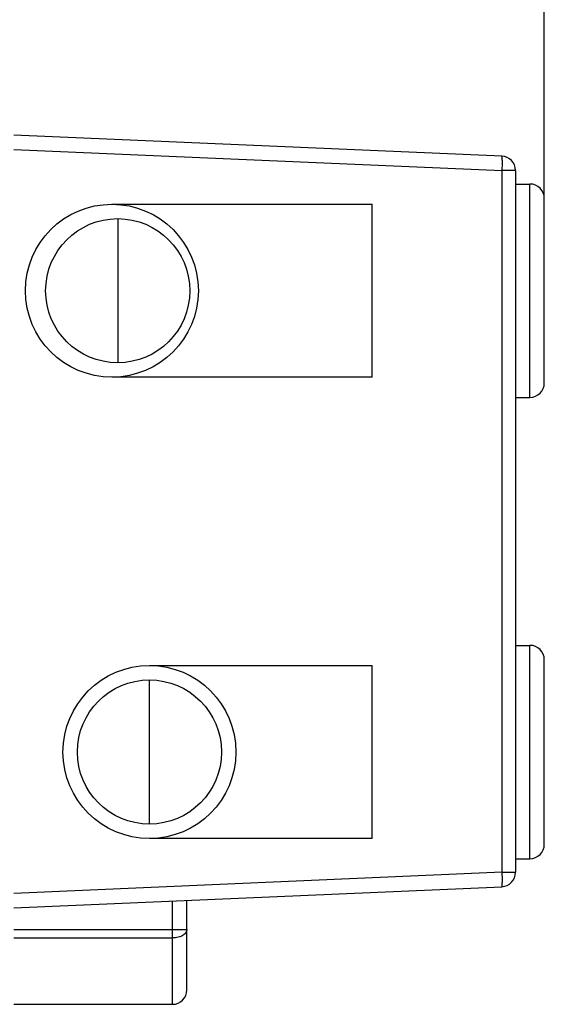
# Model space of a CAD drawing. Units: millimetres. Extents: x -78 to 31, y -24 to 45.
# Drawn here: x -53 to -35, y -16 to 18 of the extents above; entities that cross this region are included whole.
import ezdxf

# ---------------------------------------------------------------- set-up
doc = ezdxf.new("R2010")
doc.units = ezdxf.units.MM
doc.header["$LTSCALE"] = 16.335
doc.layers.get('0').update_dxf_attribs({"linetype": 'CONTINUOUS'})
doc.layers.add('IMPORT_IGES', color=7, linetype='CONTINUOUS')
doc.styles.get("Standard").update_dxf_attribs({"font": 'txt', "width": 0.8})
doc.dimstyles.new('DIMSTYLE_1', dxfattribs={"dimtxt": 3, "dimasz": 3, "dimexe": 1.5, "dimexo": 0.5, "dimgap": 0.75, "dimtad": 1, "dimtxsty": 'STANDARD', "dimblk": '_FILLED', "dimblk1": '_FILLED', "dimblk2": '_FILLED', "dimcen": 0.09, "dimazin": 2, "dimtfac": 1, "dimtofl": 0, "dimtmove": 0, "dimatfit": 3, "dimldrblk": '_FILLED', "dimfxl": 1, "dimtolj": 1, "dimarcsym": 0})
doc.dimstyles.new('DIMSTYLE_2', dxfattribs={"dimtxt": 3, "dimasz": 3, "dimexe": 1.5, "dimexo": 0.5, "dimgap": 0.75, "dimtad": 1, "dimdec": 1, "dimtxsty": 'STANDARD', "dimblk": '_FILLED', "dimblk1": '_FILLED', "dimblk2": '_FILLED', "dimcen": 0.09, "dimazin": 2, "dimtfac": 1, "dimtdec": 1, "dimtofl": 0, "dimtmove": 0, "dimatfit": 3, "dimldrblk": '_FILLED', "dimfxl": 1, "dimtolj": 1, "dimarcsym": 0})

# ---------------------------------------------------------------- blocks, each defined once
blk = doc.blocks.new('_FILLED')
at = {"color": 0, "linetype": 'BYBLOCK'}
blk.add_solid([(0, 0), (-1, 0.317), (-1, -0.317)], dxfattribs=at)
blk = doc.blocks.new('*D0')
at = {"color": 7, "linetype": 'CONTINUOUS'}
for p, q in [((-65.324, 23.68), (-65.324, 32.294)), ((-34.824, 12.7), (-34.824, 32.294)), ((-65.324, 30.794), (-50.074, 30.794)), ((-34.824, 30.794), (-50.074, 30.794))]:
    blk.add_line(p, q, dxfattribs=at)
at = {"color": 7, "linetype": 'CONTINUOUS', "xscale": 3, "yscale": 3, "zscale": 3, "rotation": 180}
blk.add_blockref('_FILLED', (-65.324, 30.794), dxfattribs=at)
at = {"color": 7, "linetype": 'CONTINUOUS', "xscale": 3, "yscale": 3, "zscale": 3}
blk.add_blockref('_FILLED', (-34.824, 30.794), dxfattribs=at)
blk = doc.blocks.new('*D1')
at = {"color": 7, "linetype": 'CONTINUOUS'}
for p, q in [((-78.416, 14.677), (-78.416, 42.437)), ((-34.824, 9.5), (-34.824, 42.437)), ((-78.416, 40.937), (-56.62, 40.937)), ((-34.824, 40.937), (-56.62, 40.937))]:
    blk.add_line(p, q, dxfattribs=at)
at = {"color": 7, "linetype": 'CONTINUOUS', "xscale": 3, "yscale": 3, "zscale": 3, "rotation": 180}
blk.add_blockref('_FILLED', (-78.416, 40.937), dxfattribs=at)
at = {"color": 7, "linetype": 'CONTINUOUS', "xscale": 3, "yscale": 3, "zscale": 3}
blk.add_blockref('_FILLED', (-34.824, 40.937), dxfattribs=at)

msp = doc.modelspace()

# ---------------------------------------------------------------- linework, layer by layer
at = {"layer": 'IMPORT_IGES', "color": 7, "linetype": 'CONTINUOUS'}
for p, q in [((-36.303, 13.671), (-53.224, 14.4)), ((-35.824, 13.171), (-35.824, -11.171)), ((-35.824, 12.7), (-35.324, 12.7)), ((-49.824, 12), (-40.796, 12)), ((-40.796, 6), (-40.796, 12)), ((-34.824, 5.8), (-34.824, 12.2)), ((-40.796, 6), (-49.824, 6)), ((-35.824, 5.3), (-35.324, 5.3)), ((-35.824, -3.3), (-35.324, -3.3)), ((-48.524, -4), (-40.796, -4)), ((-40.796, -10), (-40.796, -4)), ((-34.824, -10.2), (-34.824, -3.8)), ((-40.796, -10), (-48.524, -10)), ((-35.824, -10.7), (-35.324, -10.7)), ((-53.224, -12.4), (-36.303, -11.671)), ((-47.224, -15.25), (-47.224, -12.141)), ((-53.224, -15.75), (-47.724, -15.75))]:
    msp.add_line(p, q, dxfattribs=at)
at = {"layer": 'IMPORT_IGES', "color": 250, "linetype": 'CONTINUOUS'}
for p, q in [((-53.224, 13.901), (-36.284, 13.171)), ((-35.824, 13.171), (-36.284, 13.171)), ((-36.284, -11.171), (-36.284, 13.171)), ((-35.324, 5.3), (-35.324, 12.7)), ((-49.624, 11.5), (-49.624, 6.528)), ((-35.324, -10.7), (-35.324, -3.3)), ((-48.524, -9.5), (-48.524, -4.5)), ((-36.284, -11.171), (-53.224, -11.901)), ((-36.284, -11.171), (-35.824, -11.171)), ((-47.724, -15.75), (-47.724, -12.163)), ((-53.224, -13.15), (-47.224, -13.15)), ((-53.224, -13.45), (-47.724, -13.45))]:
    msp.add_line(p, q, dxfattribs=at)
for points in [[(-36.284, 13.171), (-36.282, 13.223), (-36.281, 13.275), (-36.279, 13.325), (-36.279, 13.374), (-36.279, 13.42), (-36.279, 13.464), (-36.28, 13.505), (-36.281, 13.542), (-36.283, 13.575), (-36.286, 13.603), (-36.288, 13.627), (-36.291, 13.646), (-36.295, 13.659), (-36.299, 13.668), (-36.303, 13.671)], [(-36.303, -11.671), (-36.299, -11.668), (-36.295, -11.659), (-36.291, -11.646), (-36.288, -11.627), (-36.286, -11.603), (-36.283, -11.575), (-36.281, -11.542), (-36.28, -11.505), (-36.279, -11.464), (-36.279, -11.42), (-36.279, -11.374), (-36.279, -11.325), (-36.281, -11.275), (-36.282, -11.223), (-36.284, -11.171)], [(-47.224, -13.15), (-47.227, -13.181), (-47.235, -13.212), (-47.249, -13.243), (-47.267, -13.272), (-47.291, -13.3), (-47.32, -13.326), (-47.353, -13.351), (-47.39, -13.373), (-47.43, -13.393), (-47.474, -13.41), (-47.521, -13.424), (-47.57, -13.435), (-47.62, -13.443), (-47.672, -13.448), (-47.724, -13.45)]]:
    msp.add_lwpolyline(points, dxfattribs=at)
at = {"layer": 'IMPORT_IGES', "color": 7, "linetype": 'CONTINUOUS'}
for centre, radius in [((-49.824, 9), 3), ((-49.624, 9), 2.5), ((-48.524, -7), 3), ((-48.524, -7), 2.5)]:
    msp.add_circle(centre, radius, dxfattribs=at)
for centre, start, end in [((-36.324, 13.171), 0, 87.5319), ((-35.324, 12.2), 0, 90), ((-35.324, 5.8), 270, 360), ((-35.324, -3.8), 0, 90), ((-35.324, -10.2), 270, 360), ((-36.324, -11.171), 272.4681, 360), ((-47.724, -15.25), 270, 360)]:
    msp.add_arc(centre, 0.5, start, end, dxfattribs=at)

# ---------------------------------------------------------------- dimensions: what is measured, and where the dimension line sits
at = {"color": 7, "linetype": 'CONTINUOUS'}
for base, p1, p2, dimstyle, picture, middle in [((-78.416, 40.937), (-34.824, 9), (-78.416, 14.177), 'DIMSTYLE_2', '*D1', (-60.906, 40.937)), ((-65.324, 30.794), (-34.824, 12.2), (-65.324, 23.18), 'DIMSTYLE_1', '*D0', (-54.253, 30.794))]:
    dim = msp.add_linear_dim(base=base, p1=p1, p2=p2, angle=180, dimstyle=dimstyle, dxfattribs=at)
    dim.commit()
    dim.dimension.update_dxf_attribs({"geometry": picture, "text_midpoint": middle, "dimtype": 160})

doc.saveas('drawing.dxf')
